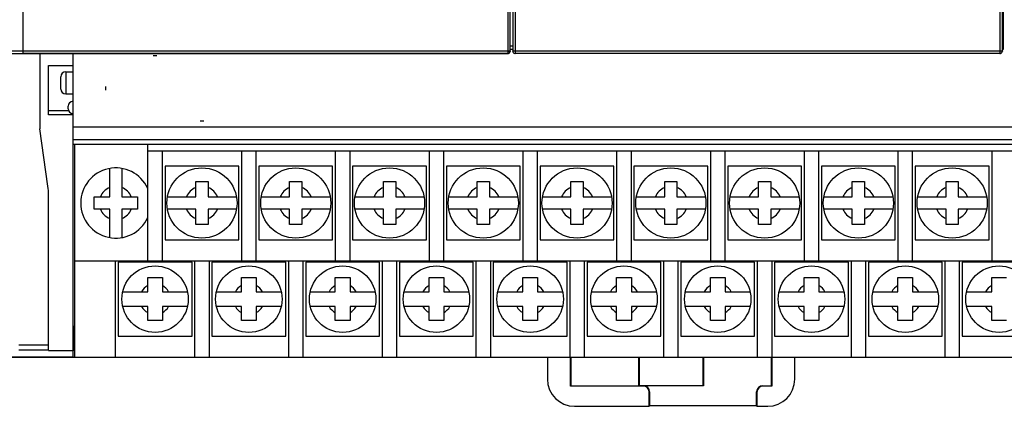
# Model space of a CAD drawing. Units: millimetres. Extents: x 0 to 594, y 0 to 420.
# Drawn here: x 109 to 189, y 172 to 204 of the extents above; entities that cross this region are included whole.
import ezdxf

# ---------------------------------------------------------------- set-up
doc = ezdxf.new("R2010")
doc.units = ezdxf.units.MM
doc.header["$LTSCALE"] = 32.67
doc.layers.get('0').update_dxf_attribs({"linetype": 'CONTINUOUS'})

msp = doc.modelspace()

# ---------------------------------------------------------------- linework, layer by layer
at = {"color": 7, "linetype": 'Continuous'}
for p, q in [((148.395, 241.75), (148.395, 201.034)), ((188.395, 241.75), (188.395, 201.034)), ((148.596, 201.643), (148.8, 201.643)), ((75.003, 201.034), (148.395, 201.034)), ((148.395, 201.222), (75.032, 201.222)), ((109.002, 201.222), (109.002, 201.034)), ((109.002, 201.222), (109.002, 201.034)), ((148.395, 201.222), (109.002, 201.222)), ((148.395, 201.034), (109.002, 201.034)), ((110.379, 201.034), (110.379, 194.901)), ((113.079, 176.397), (113.079, 201.034)), ((148.595, 201.392), (148.802, 201.392)), ((149.002, 201.222), (149.002, 201.034)), ((188.395, 201.222), (149.002, 201.222)), ((188.395, 201.034), (149.002, 201.034)), ((188.669, 201.392), (188.595, 201.465)), ((188.595, 201.392), (188.669, 201.392)), ((111.079, 196.042), (111.079, 200.042)), ((111.079, 200.042), (113.079, 200.042)), ((112.479, 199.542), (112.479, 197.742)), ((112.479, 199.542), (113.079, 199.542)), ((112.079, 198.142), (112.079, 199.142)), ((112.479, 197.742), (113.079, 197.742)), ((111.079, 196.392), (112.721, 196.392)), ((113.079, 196.042), (111.079, 196.042)), ((112.679, 196.549), (112.679, 196.749)), ((111.031, 190.246), (110.379, 194.901)), ((229.259, 195.042), (113.079, 195.042)), ((113.079, 194.05), (229.259, 194.05)), ((229.259, 193.642), (113.079, 193.642)), ((113.229, 176.392), (113.229, 193.642)), ((119.139, 184.192), (119.139, 193.642)), ((229.109, 193.092), (119.139, 193.092)), ((120.339, 184.192), (120.339, 193.092)), ((126.759, 193.092), (126.759, 184.192)), ((127.959, 184.192), (127.959, 193.092)), ((134.379, 193.092), (134.379, 184.192)), ((135.579, 184.192), (135.579, 193.092)), ((141.999, 193.092), (141.999, 184.192)), ((143.199, 184.192), (143.199, 193.092)), ((149.619, 193.092), (149.619, 184.192)), ((150.819, 184.192), (150.819, 193.092)), ((157.239, 193.092), (157.239, 184.192)), ((158.439, 184.192), (158.439, 193.092)), ((164.859, 193.092), (164.859, 184.192)), ((166.059, 184.192), (166.059, 193.092)), ((172.479, 193.092), (172.479, 184.192)), ((173.679, 184.192), (173.679, 193.092)), ((180.099, 193.092), (180.099, 184.192)), ((181.299, 184.192), (181.299, 193.092)), ((187.719, 193.092), (187.719, 184.192)), ((116.049, 189.392), (116.049, 191.698)), ((117.049, 191.698), (117.049, 189.392)), ((120.549, 191.892), (120.549, 185.892)), ((126.549, 191.892), (120.549, 191.892)), ((126.549, 185.892), (126.549, 191.892)), ((128.169, 191.892), (128.169, 185.892)), ((134.169, 191.892), (128.169, 191.892)), ((134.169, 185.892), (134.169, 191.892)), ((135.789, 191.892), (135.789, 185.892)), ((141.789, 191.892), (135.789, 191.892)), ((141.789, 185.892), (141.789, 191.892)), ((149.409, 191.892), (143.409, 191.892)), ((143.409, 191.892), (143.409, 185.892)), ((149.409, 185.892), (149.409, 191.892)), ((157.029, 191.892), (151.029, 191.892)), ((151.029, 191.892), (151.029, 185.892)), ((157.029, 185.892), (157.029, 191.892)), ((164.649, 191.892), (158.649, 191.892)), ((158.649, 191.892), (158.649, 185.892)), ((164.649, 185.892), (164.649, 191.892)), ((172.269, 191.892), (166.269, 191.892)), ((166.269, 191.892), (166.269, 185.892)), ((172.269, 185.892), (172.269, 191.892)), ((179.889, 191.892), (173.889, 191.892)), ((173.889, 191.892), (173.889, 185.892)), ((179.889, 185.892), (179.889, 191.892)), ((187.509, 191.892), (181.509, 191.892)), ((181.509, 191.892), (181.509, 185.892)), ((187.509, 185.892), (187.509, 191.892)), ((123.049, 189.392), (123.049, 190.642)), ((123.049, 190.642), (124.049, 190.642)), ((124.049, 190.642), (124.049, 189.392)), ((130.669, 189.392), (130.669, 190.642)), ((130.669, 190.642), (131.669, 190.642)), ((131.669, 190.642), (131.669, 189.392)), ((138.289, 189.392), (138.289, 190.642)), ((138.289, 190.642), (139.289, 190.642)), ((139.289, 190.642), (139.289, 189.392)), ((145.909, 190.642), (146.909, 190.642)), ((145.909, 189.392), (145.909, 190.642)), ((146.909, 190.642), (146.909, 189.392)), ((153.529, 190.642), (154.529, 190.642)), ((153.529, 189.392), (153.529, 190.642)), ((154.529, 190.642), (154.529, 189.392)), ((161.149, 190.642), (162.149, 190.642)), ((161.149, 189.392), (161.149, 190.642)), ((162.149, 190.642), (162.149, 189.392)), ((168.769, 190.642), (169.769, 190.642)), ((168.769, 189.392), (168.769, 190.642)), ((169.769, 190.642), (169.769, 189.392)), ((176.389, 190.642), (177.389, 190.642)), ((176.389, 189.392), (176.389, 190.642)), ((177.389, 190.642), (177.389, 189.392)), ((184.009, 190.642), (185.009, 190.642)), ((184.009, 189.392), (184.009, 190.642)), ((185.009, 190.642), (185.009, 189.392)), ((111.079, 176.937), (111.079, 189.553)), ((114.799, 188.392), (114.799, 189.392)), ((114.799, 189.392), (116.049, 189.392)), ((117.049, 189.392), (118.299, 189.392)), ((118.299, 189.392), (118.299, 188.392)), ((120.743, 189.392), (123.049, 189.392)), ((124.049, 189.392), (126.355, 189.392)), ((128.363, 189.392), (130.669, 189.392)), ((131.669, 189.392), (133.975, 189.392)), ((135.983, 189.392), (138.289, 189.392)), ((139.289, 189.392), (141.595, 189.392)), ((143.603, 189.392), (145.909, 189.392)), ((146.909, 189.392), (149.215, 189.392)), ((151.223, 189.392), (153.529, 189.392)), ((154.529, 189.392), (156.835, 189.392)), ((158.843, 189.392), (161.149, 189.392)), ((162.149, 189.392), (164.455, 189.392)), ((166.463, 189.392), (168.769, 189.392)), ((169.769, 189.392), (172.075, 189.392)), ((174.083, 189.392), (176.389, 189.392)), ((177.389, 189.392), (179.695, 189.392)), ((181.703, 189.392), (184.009, 189.392)), ((185.009, 189.392), (187.315, 189.392)), ((116.049, 188.392), (114.799, 188.392)), ((116.049, 186.086), (116.049, 188.392)), ((117.049, 188.392), (117.049, 186.086)), ((118.299, 188.392), (117.049, 188.392)), ((123.049, 188.392), (120.743, 188.392)), ((123.049, 187.142), (123.049, 188.392)), ((124.049, 188.392), (124.049, 187.142)), ((126.355, 188.392), (124.049, 188.392)), ((130.669, 188.392), (128.363, 188.392)), ((130.669, 187.142), (130.669, 188.392)), ((133.975, 188.392), (131.669, 188.392)), ((131.669, 188.392), (131.669, 187.142)), ((138.289, 188.392), (135.983, 188.392)), ((138.289, 187.142), (138.289, 188.392)), ((141.595, 188.392), (139.289, 188.392)), ((139.289, 188.392), (139.289, 187.142)), ((145.909, 188.392), (143.603, 188.392)), ((145.909, 187.142), (145.909, 188.392)), ((149.215, 188.392), (146.909, 188.392)), ((146.909, 188.392), (146.909, 187.142)), ((153.529, 188.392), (151.223, 188.392)), ((153.529, 187.142), (153.529, 188.392)), ((156.835, 188.392), (154.529, 188.392)), ((154.529, 188.392), (154.529, 187.142)), ((161.149, 188.392), (158.843, 188.392)), ((161.149, 187.142), (161.149, 188.392)), ((164.455, 188.392), (162.149, 188.392)), ((162.149, 188.392), (162.149, 187.142)), ((168.769, 188.392), (166.463, 188.392)), ((168.769, 187.142), (168.769, 188.392)), ((172.075, 188.392), (169.769, 188.392)), ((169.769, 188.392), (169.769, 187.142)), ((176.389, 188.392), (174.083, 188.392)), ((176.389, 187.142), (176.389, 188.392)), ((179.695, 188.392), (177.389, 188.392)), ((177.389, 188.392), (177.389, 187.142)), ((184.009, 188.392), (181.703, 188.392)), ((184.009, 187.142), (184.009, 188.392)), ((187.315, 188.392), (185.009, 188.392)), ((185.009, 188.392), (185.009, 187.142)), ((124.049, 187.142), (123.049, 187.142)), ((131.669, 187.142), (130.669, 187.142)), ((139.289, 187.142), (138.289, 187.142)), ((146.909, 187.142), (145.909, 187.142)), ((154.529, 187.142), (153.529, 187.142)), ((162.149, 187.142), (161.149, 187.142)), ((169.769, 187.142), (168.769, 187.142)), ((177.389, 187.142), (176.389, 187.142)), ((185.009, 187.142), (184.009, 187.142)), ((120.549, 185.892), (126.549, 185.892)), ((128.169, 185.892), (134.169, 185.892)), ((135.789, 185.892), (141.789, 185.892)), ((143.409, 185.892), (149.409, 185.892)), ((151.029, 185.892), (157.029, 185.892)), ((158.649, 185.892), (164.649, 185.892)), ((166.269, 185.892), (172.269, 185.892)), ((173.889, 185.892), (179.889, 185.892)), ((181.509, 185.892), (187.509, 185.892)), ((113.229, 184.192), (229.109, 184.192)), ((116.529, 176.392), (116.529, 184.192)), ((116.739, 184.092), (116.739, 178.092)), ((122.739, 184.092), (116.739, 184.092)), ((122.739, 178.092), (122.739, 184.092)), ((122.949, 184.192), (122.949, 176.392)), ((124.149, 176.392), (124.149, 184.192)), ((124.359, 184.092), (124.359, 178.092)), ((130.359, 184.092), (124.359, 184.092)), ((130.359, 178.092), (130.359, 184.092)), ((130.569, 184.192), (130.569, 176.392)), ((131.769, 176.392), (131.769, 184.192)), ((137.979, 184.092), (131.979, 184.092)), ((131.979, 184.092), (131.979, 178.092)), ((137.979, 178.092), (137.979, 184.092)), ((138.189, 184.192), (138.189, 176.392)), ((139.389, 176.392), (139.389, 184.192)), ((145.599, 184.092), (139.599, 184.092)), ((139.599, 184.092), (139.599, 178.092)), ((145.599, 178.092), (145.599, 184.092)), ((145.809, 184.192), (145.809, 176.392)), ((147.009, 176.392), (147.009, 184.192)), ((153.219, 184.092), (147.219, 184.092)), ((147.219, 184.092), (147.219, 178.092)), ((153.219, 178.092), (153.219, 184.092)), ((153.429, 184.192), (153.429, 176.392)), ((154.629, 176.392), (154.629, 184.192)), ((160.839, 184.092), (154.839, 184.092)), ((154.839, 184.092), (154.839, 178.092)), ((160.839, 178.092), (160.839, 184.092)), ((161.049, 184.192), (161.049, 176.392)), ((162.249, 176.392), (162.249, 184.192)), ((168.459, 184.092), (162.459, 184.092)), ((162.459, 184.092), (162.459, 178.092)), ((168.459, 178.092), (168.459, 184.092)), ((168.669, 184.192), (168.669, 176.392)), ((169.869, 176.392), (169.869, 184.192)), ((176.079, 184.092), (170.079, 184.092)), ((170.079, 184.092), (170.079, 178.092)), ((176.079, 178.092), (176.079, 184.092)), ((176.289, 184.192), (176.289, 176.392)), ((177.489, 176.392), (177.489, 184.192)), ((183.699, 184.092), (177.699, 184.092)), ((177.699, 184.092), (177.699, 178.092)), ((183.699, 178.092), (183.699, 184.092)), ((183.909, 184.192), (183.909, 176.392)), ((185.109, 176.392), (185.109, 184.192)), ((191.319, 184.092), (185.319, 184.092)), ((185.319, 184.092), (185.319, 178.092)), ((119.139, 181.692), (119.139, 182.842)), ((119.139, 182.842), (120.339, 182.842)), ((120.339, 182.842), (120.339, 181.692)), ((126.759, 181.692), (126.759, 182.842)), ((126.759, 182.842), (127.959, 182.842)), ((127.959, 182.842), (127.959, 181.692)), ((134.379, 182.842), (135.579, 182.842)), ((134.379, 181.692), (134.379, 182.842)), ((135.579, 182.842), (135.579, 181.692)), ((141.999, 182.842), (143.199, 182.842)), ((141.999, 181.692), (141.999, 182.842)), ((143.199, 182.842), (143.199, 181.692)), ((149.619, 182.842), (150.819, 182.842)), ((149.619, 181.692), (149.619, 182.842)), ((150.819, 182.842), (150.819, 181.692)), ((157.239, 182.842), (158.439, 182.842)), ((157.239, 181.692), (157.239, 182.842)), ((158.439, 182.842), (158.439, 181.692)), ((164.859, 182.842), (166.059, 182.842)), ((164.859, 181.692), (164.859, 182.842)), ((166.059, 182.842), (166.059, 181.692)), ((172.479, 182.842), (173.679, 182.842)), ((172.479, 181.692), (172.479, 182.842)), ((173.679, 182.842), (173.679, 181.692)), ((180.099, 182.842), (181.299, 182.842)), ((180.099, 181.692), (180.099, 182.842)), ((181.299, 182.842), (181.299, 181.692)), ((187.719, 182.842), (188.919, 182.842)), ((187.719, 181.692), (187.719, 182.842)), ((117.107, 181.692), (119.139, 181.692)), ((120.339, 181.692), (122.372, 181.692)), ((124.727, 181.692), (126.759, 181.692)), ((127.959, 181.692), (129.992, 181.692)), ((132.347, 181.692), (134.379, 181.692)), ((135.579, 181.692), (137.612, 181.692)), ((139.967, 181.692), (141.999, 181.692)), ((143.199, 181.692), (145.232, 181.692)), ((147.587, 181.692), (149.619, 181.692)), ((150.819, 181.692), (152.852, 181.692)), ((155.207, 181.692), (157.239, 181.692)), ((158.439, 181.692), (160.472, 181.692)), ((162.827, 181.692), (164.859, 181.692)), ((166.059, 181.692), (168.092, 181.692)), ((170.447, 181.692), (172.479, 181.692)), ((173.679, 181.692), (175.712, 181.692)), ((178.067, 181.692), (180.099, 181.692)), ((181.299, 181.692), (183.332, 181.692)), ((185.687, 181.692), (187.719, 181.692)), ((119.139, 180.492), (117.107, 180.492)), ((119.139, 179.342), (119.139, 180.492)), ((120.339, 180.492), (120.339, 179.342)), ((122.372, 180.492), (120.339, 180.492)), ((126.759, 180.492), (124.727, 180.492)), ((126.759, 179.342), (126.759, 180.492)), ((127.959, 180.492), (127.959, 179.342)), ((129.992, 180.492), (127.959, 180.492)), ((134.379, 180.492), (132.347, 180.492)), ((134.379, 179.342), (134.379, 180.492)), ((137.612, 180.492), (135.579, 180.492)), ((135.579, 180.492), (135.579, 179.342)), ((141.999, 180.492), (139.967, 180.492)), ((141.999, 179.342), (141.999, 180.492)), ((145.232, 180.492), (143.199, 180.492)), ((143.199, 180.492), (143.199, 179.342)), ((149.619, 180.492), (147.587, 180.492)), ((149.619, 179.342), (149.619, 180.492)), ((152.852, 180.492), (150.819, 180.492)), ((150.819, 180.492), (150.819, 179.342)), ((157.239, 180.492), (155.207, 180.492)), ((157.239, 179.342), (157.239, 180.492)), ((160.472, 180.492), (158.439, 180.492)), ((158.439, 180.492), (158.439, 179.342)), ((164.859, 180.492), (162.827, 180.492)), ((164.859, 179.342), (164.859, 180.492)), ((168.092, 180.492), (166.059, 180.492)), ((166.059, 180.492), (166.059, 179.342)), ((172.479, 180.492), (170.447, 180.492)), ((172.479, 179.342), (172.479, 180.492)), ((175.712, 180.492), (173.679, 180.492)), ((173.679, 180.492), (173.679, 179.342)), ((180.099, 180.492), (178.067, 180.492)), ((180.099, 179.342), (180.099, 180.492)), ((183.332, 180.492), (181.299, 180.492)), ((181.299, 180.492), (181.299, 179.342)), ((187.719, 180.492), (185.687, 180.492)), ((187.719, 179.342), (187.719, 180.492)), ((120.339, 179.342), (119.139, 179.342)), ((127.959, 179.342), (126.759, 179.342)), ((135.579, 179.342), (134.379, 179.342)), ((143.199, 179.342), (141.999, 179.342)), ((150.819, 179.342), (149.619, 179.342)), ((158.439, 179.342), (157.239, 179.342)), ((166.059, 179.342), (164.859, 179.342)), ((173.679, 179.342), (172.479, 179.342)), ((181.299, 179.342), (180.099, 179.342)), ((188.919, 179.342), (187.719, 179.342)), ((113.079, 178.892), (113.229, 178.892)), ((113.079, 178.833), (113.229, 178.833)), ((113.229, 178.786), (113.079, 178.785)), ((113.079, 178.777), (113.229, 178.776)), ((113.229, 178.742), (113.079, 178.741)), ((113.079, 178.734), (113.229, 178.733)), ((113.229, 178.699), (113.079, 178.697)), ((113.079, 178.69), (113.229, 178.689)), ((113.229, 178.655), (113.079, 178.654)), ((113.079, 178.647), (113.229, 178.645)), ((113.229, 178.611), (113.079, 178.61)), ((113.079, 178.603), (113.229, 178.602)), ((113.229, 178.568), (113.079, 178.566)), ((113.079, 178.559), (113.229, 178.558)), ((113.229, 178.524), (113.079, 178.523)), ((113.079, 178.516), (113.229, 178.514)), ((113.229, 178.48), (113.079, 178.479)), ((113.079, 178.472), (113.229, 178.471)), ((113.169, 178.426), (113.169, 178.442)), ((113.169, 178.442), (113.229, 178.442)), ((113.169, 178.421), (113.229, 178.421)), ((113.169, 178.392), (113.079, 178.392)), ((113.169, 176.892), (113.169, 178.392)), ((116.739, 178.092), (122.739, 178.092)), ((124.359, 178.092), (130.359, 178.092)), ((131.979, 178.092), (137.979, 178.092)), ((139.599, 178.092), (145.599, 178.092)), ((147.219, 178.092), (153.219, 178.092)), ((154.839, 178.092), (160.839, 178.092)), ((162.459, 178.092), (168.459, 178.092)), ((170.079, 178.092), (176.079, 178.092)), ((177.699, 178.092), (183.699, 178.092)), ((185.319, 178.092), (191.319, 178.092)), ((111.079, 176.937), (108.662, 176.937)), ((108.669, 177.372), (111.079, 177.372)), ((113.079, 176.901), (111.079, 176.901)), ((113.229, 176.892), (113.169, 176.892)), ((75.169, 176.392), (248.169, 176.392)), ((75.174, 176.397), (113.079, 176.397)), ((151.619, 176.392), (151.619, 174.592)), ((153.489, 174.028), (153.489, 176.392)), ((153.519, 176.392), (153.519, 174.058)), ((159.035, 174.058), (159.035, 176.392)), ((159.069, 176.392), (159.069, 174.092)), ((164.269, 174.092), (164.269, 176.392)), ((164.303, 176.392), (164.303, 174.058)), ((169.819, 174.058), (169.819, 176.392)), ((169.849, 176.392), (169.849, 174.028)), ((171.719, 174.592), (171.719, 176.392)), ((153.489, 174.028), (153.519, 174.058)), ((159.389, 174.028), (153.489, 174.028)), ((153.519, 174.058), (159.035, 174.058)), ((159.069, 174.092), (159.035, 174.058)), ((159.069, 174.092), (164.269, 174.092)), ((159.389, 174.028), (159.419, 174.058)), ((164.303, 174.058), (159.419, 174.058)), ((164.303, 174.058), (164.269, 174.092)), ((169.119, 174.058), (169.819, 174.058)), ((169.119, 174.058), (169.149, 174.028)), ((169.849, 174.028), (169.149, 174.028)), ((169.819, 174.058), (169.849, 174.028)), ((159.889, 173.528), (159.919, 173.558)), ((159.889, 172.392), (159.889, 173.528)), ((159.919, 173.558), (159.919, 172.421)), ((168.619, 173.558), (168.649, 173.528)), ((168.619, 172.421), (168.619, 173.558)), ((168.649, 173.528), (168.649, 172.392)), ((153.819, 172.392), (159.889, 172.392)), ((159.919, 172.421), (159.889, 172.392)), ((168.619, 172.421), (159.919, 172.421)), ((168.649, 172.392), (168.619, 172.421)), ((168.649, 172.392), (169.519, 172.392))]:
    msp.add_line(p, q, dxfattribs=at)
at = {"color": 4, "linetype": 'Continuous'}
for p, q in [((119.879, 200.842), (119.579, 200.842)), ((115.739, 198.042), (115.739, 198.342)), ((123.689, 195.542), (123.389, 195.542))]:
    msp.add_line(p, q, dxfattribs=at)
at = {"color": 7, "linetype": 'Continuous'}
msp.add_lwpolyline([(148.802, 241.55), (148.76, 228.181), (148.76, 214.618), (148.802, 201.233)], dxfattribs=at)
for centre, radius in [((123.549, 188.892), 2.85), ((131.169, 188.892), 2.85), ((138.789, 188.892), 2.85), ((146.409, 188.892), 2.85), ((154.029, 188.892), 2.85), ((161.649, 188.892), 2.85), ((169.269, 188.892), 2.85), ((176.889, 188.892), 2.85), ((184.509, 188.892), 2.85), ((119.739, 181.092), 2.7), ((127.359, 181.092), 2.7), ((134.979, 181.092), 2.7), ((142.599, 181.092), 2.7), ((150.219, 181.092), 2.7), ((157.839, 181.092), 2.7), ((165.459, 181.092), 2.7), ((173.079, 181.092), 2.7), ((180.699, 181.092), 2.7), ((188.319, 181.092), 2.7)]:
    msp.add_circle(centre, radius, dxfattribs=at)
for centre, radius, start, end in [((4453.44, 221.392), 4344.485, 179.733999, 180.266001), ((4452.941, 221.392), 4343.986, 179.733968, 180.266032), ((-19249.92, 221.392), 19398.525, 359.9404618, 0.0595382), ((4493.44, 221.392), 4344.485, 179.733999, 180.266001), ((-19199.941, 221.392), 19388.547, 359.9404312, 0.0595688), ((148.395, 201.234), 0.2, 270.04103, 280.35446), ((148.395, 201.234), 0.2, 270.04103, 280.35385), ((148.395, 201.235), 0.201, 280.33415, 296.34325), ((148.395, 201.234), 0.201, 296.37759, 304.15251), ((148.397, 201.231), 0.197, 299.23035, 304.08753), ((148.395, 201.234), 0.2, 304.13887, 314.34654), ((148.396, 201.234), 0.2, 304.09575, 312.03027), ((148.395, 201.234), 0.2, 304.14958, 314.31581), ((148.395, 201.234), 0.2, 312.03289, 324.50021), ((148.395, 201.234), 0.2, 314.36048, 324.53024), ((148.395, 201.234), 0.201, 324.52621, 332.69817), ((148.395, 201.234), 0.201, 324.53689, 332.74056), ((148.398, 201.232), 0.197, 324.53751, 332.90271), ((149.002, 201.234), 0.2, 259.02141, 269.95102), ((188.395, 201.234), 0.2, 270.04103, 280.35446), ((188.395, 201.234), 0.2, 280.31495, 0.0039), ((112.479, 199.142), 0.4, 90, 180), ((112.479, 198.142), 0.4, 180, 270), ((113.079, 196.749), 0.4, 90, 180), ((113.079, 196.549), 0.4, 180, 270), ((116.549, 188.892), 2.85, 24.66381, 335.33619), ((106.079, 189.553), 5, 0, 7.96961), ((116.549, 188.892), 1.35, 111.73846, 158.26154), ((116.549, 188.892), 1.35, 21.73846, 68.26154), ((123.549, 188.892), 1.35, 111.73846, 158.26154), ((123.549, 188.892), 1.35, 21.73846, 68.26154), ((131.169, 188.892), 1.35, 111.73846, 158.26154), ((131.169, 188.892), 1.35, 21.73846, 68.26154), ((138.789, 188.892), 1.35, 111.73846, 158.26154), ((138.789, 188.892), 1.35, 21.73846, 68.26154), ((146.409, 188.892), 1.35, 111.73846, 158.26154), ((146.409, 188.892), 1.35, 21.73846, 68.26154), ((154.029, 188.892), 1.35, 111.73846, 158.26154), ((154.029, 188.892), 1.35, 21.73846, 68.26154), ((161.649, 188.892), 1.35, 111.73846, 158.26154), ((161.649, 188.892), 1.35, 21.73846, 68.26154), ((169.269, 188.892), 1.35, 111.73846, 158.26154), ((169.269, 188.892), 1.35, 21.73846, 68.26154), ((176.889, 188.892), 1.35, 111.73846, 158.26154), ((176.889, 188.892), 1.35, 21.73846, 68.26154), ((184.509, 188.892), 1.35, 111.73846, 158.26154), ((184.509, 188.892), 1.35, 21.73846, 68.26154), ((116.549, 188.892), 1.35, 201.73846, 248.26154), ((116.549, 188.892), 1.35, 291.73846, 338.26154), ((123.549, 188.892), 1.35, 201.73846, 248.26154), ((123.549, 188.892), 1.35, 291.73846, 338.26154), ((131.169, 188.892), 1.35, 201.73846, 248.26154), ((131.169, 188.892), 1.35, 291.73846, 338.26154), ((138.789, 188.892), 1.35, 201.73846, 248.26154), ((138.789, 188.892), 1.35, 291.73846, 338.26154), ((146.409, 188.892), 1.35, 201.73846, 248.26154), ((146.409, 188.892), 1.35, 291.73846, 338.26154), ((154.029, 188.892), 1.35, 201.73846, 248.26154), ((154.029, 188.892), 1.35, 291.73846, 338.26154), ((161.649, 188.892), 1.35, 201.73846, 248.26154), ((161.649, 188.892), 1.35, 291.73846, 338.26154), ((169.269, 188.892), 1.35, 201.73846, 248.26154), ((169.269, 188.892), 1.35, 291.73846, 338.26154), ((176.889, 188.892), 1.35, 201.73846, 248.26154), ((176.889, 188.892), 1.35, 291.73846, 338.26154), ((184.509, 188.892), 1.35, 201.73846, 248.26154), ((184.509, 188.892), 1.35, 291.73846, 338.26154), ((119.739, 181.092), 1.25, 118.6854, 151.3146), ((119.739, 181.092), 1.25, 28.6854, 61.3146), ((127.359, 181.092), 1.25, 118.6854, 151.3146), ((127.359, 181.092), 1.25, 28.6854, 61.3146), ((134.979, 181.092), 1.25, 118.6854, 151.3146), ((134.979, 181.092), 1.25, 28.6854, 61.3146), ((142.599, 181.092), 1.25, 118.6854, 151.3146), ((142.599, 181.092), 1.25, 28.6854, 61.3146), ((150.219, 181.092), 1.25, 118.6854, 151.3146), ((150.219, 181.092), 1.25, 28.6854, 61.3146), ((157.839, 181.092), 1.25, 118.6854, 151.3146), ((157.839, 181.092), 1.25, 28.6854, 61.3146), ((165.459, 181.092), 1.25, 118.6854, 151.3146), ((165.459, 181.092), 1.25, 28.6854, 61.3146), ((173.079, 181.092), 1.25, 118.6854, 151.3146), ((173.079, 181.092), 1.25, 28.6854, 61.3146), ((180.699, 181.092), 1.25, 118.6854, 151.3146), ((180.699, 181.092), 1.25, 28.6854, 61.3146), ((188.319, 181.092), 1.25, 118.6854, 151.3146), ((119.739, 181.092), 1.25, 208.6854, 241.3146), ((119.739, 181.092), 1.25, 298.6854, 331.3146), ((127.359, 181.092), 1.25, 208.6854, 241.3146), ((127.359, 181.092), 1.25, 298.6854, 331.3146), ((134.979, 181.092), 1.25, 208.6854, 241.3146), ((134.979, 181.092), 1.25, 298.6854, 331.3146), ((142.599, 181.092), 1.25, 208.6854, 241.3146), ((142.599, 181.092), 1.25, 298.6854, 331.3146), ((150.219, 181.092), 1.25, 208.6854, 241.3146), ((150.219, 181.092), 1.25, 298.6854, 331.3146), ((157.839, 181.092), 1.25, 208.6854, 241.3146), ((157.839, 181.092), 1.25, 298.6854, 331.3146), ((165.459, 181.092), 1.25, 208.6854, 241.3146), ((165.459, 181.092), 1.25, 298.6854, 331.3146), ((173.079, 181.092), 1.25, 208.6854, 241.3146), ((173.079, 181.092), 1.25, 298.6854, 331.3146), ((180.699, 181.092), 1.25, 208.6854, 241.3146), ((180.699, 181.092), 1.25, 298.6854, 331.3146), ((188.319, 181.092), 1.25, 208.6854, 241.3146), ((153.819, 174.592), 2.2, 180, 270), ((169.519, 174.592), 2.2, 270, 360)]:
    msp.add_arc(centre, radius, start, end, dxfattribs=at)
for centre, major_axis, ratio, start_param, end_param in [((182.762, 221.392), (0, 339), 0.017455, -1.629828, -1.511765), ((159.389, 173.528), (-0.354, -0.354), 0.999695, 2.356336, 3.926849), ((159.419, 173.558), (0.354, 0.354), 0.999695, -0.785256, 0.785256), ((169.119, 173.558), (0.354, -0.354), 0.999695, 2.356334, 3.926852), ((169.149, 173.528), (0.354, -0.354), 0.999695, 2.356334, 3.926852)]:
    msp.add_ellipse(centre, major_axis=major_axis, ratio=ratio, start_param=start_param, end_param=end_param, dxfattribs=at)
for points, knots in [([(148.595, 201.234), (148.596, 202.353), (148.601, 206.831), (148.603, 211.31), (148.605, 214.669)], [0, 0, 0, 0, 0.24983, 1, 1, 1, 1]), ([(109.002, 201.222), (108.976, 201.22), (108.939, 201.221), (108.892, 201.224), (108.862, 201.225), (108.838, 201.226), (108.818, 201.228), (108.809, 201.232), (108.802, 201.233), (108.802, 201.234)], [0, 0, 0, 0, 0.379695, 0.552758, 0.703645, 0.827414, 0.919915, 0.978478, 1, 1, 1, 1]), ([(109.002, 201.222), (108.976, 201.22), (108.939, 201.221), (108.892, 201.224), (108.862, 201.225), (108.838, 201.226), (108.818, 201.228), (108.809, 201.232), (108.802, 201.233), (108.802, 201.234)], [0, 0, 0, 0, 0.379697, 0.55276, 0.703647, 0.827416, 0.919916, 0.978478, 1, 1, 1, 1]), ([(148.595, 201.234), (148.596, 201.235), (148.587, 201.23), (148.581, 201.23), (148.56, 201.226), (148.536, 201.225), (148.506, 201.224), (148.459, 201.222), (148.421, 201.22), (148.395, 201.222)], [0, 0, 0, 0, 0.017024, 0.073618, 0.165432, 0.289331, 0.441068, 0.615577, 1, 1, 1, 1]), ([(148.395, 201.222), (148.421, 201.22), (148.459, 201.222), (148.506, 201.224), (148.536, 201.226), (148.56, 201.226), (148.581, 201.23), (148.587, 201.231), (148.596, 201.235), (148.595, 201.234)], [0, 0, 0, 0, 0.384426, 0.558936, 0.710674, 0.834572, 0.926386, 0.982978, 1, 1, 1, 1]), ([(149.002, 201.222), (148.976, 201.22), (148.939, 201.221), (148.892, 201.224), (148.862, 201.225), (148.838, 201.226), (148.818, 201.228), (148.809, 201.232), (148.802, 201.233), (148.802, 201.234)], [0, 0, 0, 0, 0.379695, 0.552758, 0.703645, 0.827414, 0.919915, 0.978478, 1, 1, 1, 1]), ([(188.595, 201.234), (188.596, 201.235), (188.587, 201.231), (188.581, 201.23), (188.56, 201.226), (188.536, 201.226), (188.506, 201.224), (188.459, 201.222), (188.421, 201.22), (188.395, 201.222)], [0, 0, 0, 0, 0.017022, 0.073614, 0.165428, 0.289326, 0.441064, 0.615574, 1, 1, 1, 1])]:
    msp.add_open_spline(points, degree=3, knots=knots, dxfattribs=at)
for points in [[(148.395, 201.034), (148.429, 201.034), (148.464, 201.043), (148.493, 201.06)], [(148.595, 201.234), (148.595, 201.203), (148.587, 201.17), (148.573, 201.142)], [(148.573, 201.142), (148.587, 201.17), (148.595, 201.203), (148.595, 201.234)], [(148.802, 201.234), (148.802, 201.195), (148.814, 201.155), (148.835, 201.123)], [(148.835, 201.123), (148.864, 201.08), (148.913, 201.048), (148.964, 201.038)]]:
    msp.add_open_spline(points, degree=3, dxfattribs=at)

doc.saveas('drawing.dxf')
